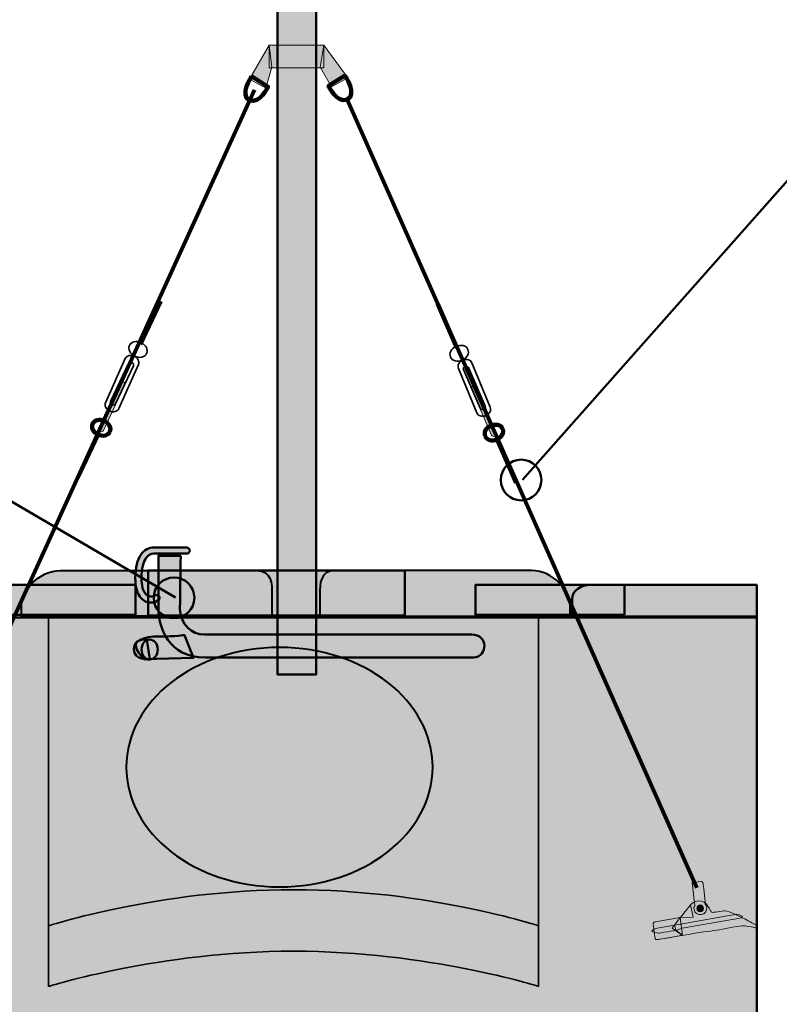
# Model space of a CAD drawing. Units: inches. Extents: x -2593 to 3187, y 123 to 718.
# Drawn here: x 70 to 168, y 228 to 356 of the extents above; entities that cross this region are included whole.
import ezdxf

# ---------------------------------------------------------------- set-up
doc = ezdxf.new("R2010")
doc.units = ezdxf.units.IN
doc.header["$MEASUREMENT"] = 0
doc.layers.add('Calque 1', color=7, linetype='Continuous')

# ---------------------------------------------------------------- blocks, each defined once
blk = doc.blocks.new('block 6')
at = {"layer": 'Calque 1', "true_color": 0x009036}
h = blk.add_hatch(color=104, dxfattribs=at)
h.dxf.hatch_style = 2
edge = h.paths.add_edge_path()
edge.add_spline(control_points=[(85.28, 280.83), (84.91, 281.37), (84.7, 282.14), (84.7, 283.22), (84.7, 283.22), (84.7, 283.22), (84.7, 283.22), (84.7, 284.63), (84.97, 285.6), (85.41, 286.26), (85.41, 286.26), (85.41, 286.26), (85.41, 286.26), (85.86, 286.91), (86.5, 287.21), (87.1, 287.21), (87.1, 287.21), (87.1, 287.21), (87.1, 287.21), (88.04, 287.21), (91.39, 287.21), (91.39, 287.21), (91.39, 287.21), (91.39, 287.21), (91.39, 287.21), (91.61, 287.21), (91.79, 287.03), (91.79, 286.81), (91.79, 286.81), (91.79, 286.81), (91.79, 286.81), (91.79, 286.59), (91.61, 286.41), (91.39, 286.41), (91.39, 286.41), (91.39, 286.41), (91.39, 286.41), (91.39, 286.41), (88.04, 286.41), (87.1, 286.41), (87.1, 286.41), (87.1, 286.41), (87.1, 286.41), (86.75, 286.4), (86.4, 286.26), (86.08, 285.8), (86.08, 285.8), (86.08, 285.8), (86.08, 285.8), (85.76, 285.34), (85.5, 284.52), (85.5, 283.22), (85.5, 283.22), (85.5, 283.22), (85.5, 283.22), (85.5, 282.25), (85.7, 281.63), (85.94, 281.29), (85.94, 281.29), (85.94, 281.29), (85.94, 281.29), (86.18, 280.94), (86.44, 280.84), (86.72, 280.84), (86.72, 280.84), (86.72, 280.84), (86.72, 280.84), (86.89, 280.84), (87.08, 280.89), (87.26, 280.98), (87.26, 280.98), (87.26, 280.98), (87.26, 280.98), (87.45, 281.09), (87.69, 281.02), (87.8, 280.83), (87.8, 280.83), (87.8, 280.83), (87.8, 280.83), (87.91, 280.64), (87.84, 280.39), (87.64, 280.29), (87.64, 280.29), (87.64, 280.29), (87.64, 280.29), (87.37, 280.13), (87.05, 280.04), (86.72, 280.04), (86.72, 280.04), (86.72, 280.04), (86.72, 280.04), (86.71, 280.04), (86.71, 280.04), (86.7, 280.04), (86.7, 280.04), (86.7, 280.04), (86.7, 280.04), (86.18, 280.04), (85.64, 280.3), (85.28, 280.83), (85.28, 280.83), (85.28, 280.83), (85.28, 280.83)], knot_values=[0, 0, 0, 0, 1, 1, 1, 2, 2, 2, 3, 3, 3, 4, 4, 4, 5, 5, 5, 6, 6, 6, 7, 7, 7, 8, 8, 8, 9, 9, 9, 10, 10, 10, 11, 11, 11, 12, 12, 12, 13, 13, 13, 14, 14, 14, 15, 15, 15, 16, 16, 16, 17, 17, 17, 18, 18, 18, 19, 19, 19, 20, 20, 20, 21, 21, 21, 22, 22, 22, 23, 23, 23, 24, 24, 24, 25, 25, 25, 26, 26, 26, 27, 27, 27, 28, 28, 28, 29, 29, 29, 30, 30, 30, 31, 31, 31, 32, 32, 32, 33, 33, 33, 34, 34, 34, 34], degree=3, periodic=1)
at = {"layer": 'Calque 1', "true_color": 0x5f6062}
h = blk.add_hatch(color=251, dxfattribs=at)
h.dxf.hatch_style = 2
edge = h.paths.add_edge_path()
edge.add_spline(control_points=[(90.61, 286.14), (90.61, 286.14), (87.71, 286.14), (87.71, 286.14), (87.71, 286.14), (87.71, 281.7), (87.71, 279.3), (87.71, 276.89), (88.95, 272.89), (93.82, 272.89), (98.68, 272.89), (127.75, 272.89), (128.69, 272.89), (129.64, 272.89), (130.11, 273.76), (130.11, 274.46), (130.11, 275.17), (129.52, 275.87), (128.46, 275.87), (127.4, 275.87), (95.33, 275.87), (93.68, 275.87), (92.04, 275.87), (90.51, 277.17), (90.51, 279.28), (90.51, 281.4), (90.61, 286.14), (90.61, 286.14)], knot_values=[0, 0, 0, 0, 1, 1, 1, 2, 2, 2, 3, 3, 3, 4, 4, 4, 5, 5, 5, 6, 6, 6, 7, 7, 7, 8, 8, 8, 9, 9, 9, 9], degree=3, periodic=1)
at = {"layer": 'Calque 1', "true_color": 0x1a171b}
h = blk.add_hatch(color=250, dxfattribs=at)
h.dxf.hatch_style = 2
edge = h.paths.add_edge_path()
edge.add_spline(control_points=[(84.92, 274.93), (84.92, 274.93), (85.63, 275.64), (87.8, 275.64), (89.98, 275.64), (91.1, 275.81), (91.1, 275.81), (91.1, 275.81), (92.27, 272.87), (92.27, 272.87), (92.27, 272.87), (85.86, 272.7), (85.86, 272.7), (85.86, 272.7), (84.33, 274.05), (84.92, 274.93)], knot_values=[0, 0, 0, 0, 1, 1, 1, 2, 2, 2, 3, 3, 3, 4, 4, 4, 5, 5, 5, 5], degree=3, periodic=1)
h = blk.add_hatch(color=250, dxfattribs=at)
h.dxf.hatch_style = 2
edge = h.paths.add_edge_path()
edge.add_spline(control_points=[(86.22, 275.23), (86.22, 275.23), (84.51, 275.46), (84.51, 273.99), (84.51, 272.52), (86.57, 272.64), (86.57, 272.64), (86.57, 272.64), (86.22, 275.23), (86.22, 275.23)], knot_values=[0, 0, 0, 0, 1, 1, 1, 2, 2, 2, 3, 3, 3, 3], degree=3, periodic=1)
at = {"layer": 'Calque 1', "true_color": 0x009036}
h = blk.add_hatch(color=104, dxfattribs=at)
h.dxf.hatch_style = 2
edge = h.paths.add_edge_path()
edge.add_spline(control_points=[(87.63, 273.93), (87.63, 273.22), (87.15, 272.64), (86.57, 272.64), (85.98, 272.64), (85.51, 273.22), (85.51, 273.93), (85.51, 274.65), (85.98, 275.23), (86.57, 275.23), (87.15, 275.23), (87.63, 274.65), (87.63, 273.93)], knot_values=[0, 0, 0, 0, 1, 1, 1, 2, 2, 2, 3, 3, 3, 4, 4, 4, 4], degree=3, periodic=1)
at = {"layer": 'Calque 1', "color": 251, "lineweight": 50, "true_color": 0x5f6062}
for points, knots in [([(85.28, 280.83), (84.91, 281.37), (84.7, 282.14), (84.7, 283.22), (84.7, 283.22), (84.7, 283.22), (84.7, 283.22), (84.7, 284.63), (84.97, 285.6), (85.41, 286.26), (85.41, 286.26), (85.41, 286.26), (85.41, 286.26), (85.86, 286.91), (86.5, 287.21), (87.1, 287.21), (87.1, 287.21), (87.1, 287.21), (87.1, 287.21), (88.04, 287.21), (91.39, 287.21), (91.39, 287.21), (91.39, 287.21), (91.39, 287.21), (91.39, 287.21), (91.61, 287.21), (91.79, 287.03), (91.79, 286.81), (91.79, 286.81), (91.79, 286.81), (91.79, 286.81), (91.79, 286.59), (91.61, 286.41), (91.39, 286.41), (91.39, 286.41), (91.39, 286.41), (91.39, 286.41), (91.39, 286.41), (88.04, 286.41), (87.1, 286.41), (87.1, 286.41), (87.1, 286.41), (87.1, 286.41), (86.75, 286.4), (86.4, 286.26), (86.08, 285.8), (86.08, 285.8), (86.08, 285.8), (86.08, 285.8), (85.76, 285.34), (85.5, 284.52), (85.5, 283.22), (85.5, 283.22), (85.5, 283.22), (85.5, 283.22), (85.5, 282.25), (85.7, 281.63), (85.94, 281.29), (85.94, 281.29), (85.94, 281.29), (85.94, 281.29), (86.18, 280.94), (86.44, 280.84), (86.72, 280.84), (86.72, 280.84), (86.72, 280.84), (86.72, 280.84), (86.89, 280.84), (87.08, 280.89), (87.26, 280.98), (87.26, 280.98), (87.26, 280.98), (87.26, 280.98), (87.45, 281.09), (87.69, 281.02), (87.8, 280.83), (87.8, 280.83), (87.8, 280.83), (87.8, 280.83), (87.91, 280.64), (87.84, 280.39), (87.64, 280.29), (87.64, 280.29), (87.64, 280.29), (87.64, 280.29), (87.37, 280.13), (87.05, 280.04), (86.72, 280.04), (86.72, 280.04), (86.72, 280.04), (86.72, 280.04), (86.71, 280.04), (86.71, 280.04), (86.7, 280.04), (86.7, 280.04), (86.7, 280.04), (86.7, 280.04), (86.18, 280.04), (85.64, 280.3), (85.28, 280.83), (85.28, 280.83), (85.28, 280.83), (85.28, 280.83)], [0, 0, 0, 0, 1, 1, 1, 2, 2, 2, 3, 3, 3, 4, 4, 4, 5, 5, 5, 6, 6, 6, 7, 7, 7, 8, 8, 8, 9, 9, 9, 10, 10, 10, 11, 11, 11, 12, 12, 12, 13, 13, 13, 14, 14, 14, 15, 15, 15, 16, 16, 16, 17, 17, 17, 18, 18, 18, 19, 19, 19, 20, 20, 20, 21, 21, 21, 22, 22, 22, 23, 23, 23, 24, 24, 24, 25, 25, 25, 26, 26, 26, 27, 27, 27, 28, 28, 28, 29, 29, 29, 30, 30, 30, 31, 31, 31, 32, 32, 32, 33, 33, 33, 34, 34, 34, 34]), ([(87.63, 273.93), (87.63, 273.22), (87.15, 272.64), (86.57, 272.64), (85.98, 272.64), (85.51, 273.22), (85.51, 273.93), (85.51, 274.65), (85.98, 275.23), (86.57, 275.23), (87.15, 275.23), (87.63, 274.65), (87.63, 273.93)], [0, 0, 0, 0, 1, 1, 1, 2, 2, 2, 3, 3, 3, 4, 4, 4, 4])]:
    blk.add_open_spline(points, degree=3, knots=knots, dxfattribs=at)
at = {"layer": 'Calque 1', "color": 250, "lineweight": 50, "true_color": 0x1a171b}
for points, knots in [([(90.61, 286.14), (90.61, 286.14), (87.71, 286.14), (87.71, 286.14), (87.71, 286.14), (87.71, 281.7), (87.71, 279.3), (87.71, 276.89), (88.95, 272.89), (93.82, 272.89), (98.68, 272.89), (127.75, 272.89), (128.69, 272.89), (129.64, 272.89), (130.11, 273.76), (130.11, 274.46), (130.11, 275.17), (129.52, 275.87), (128.46, 275.87), (127.4, 275.87), (95.33, 275.87), (93.68, 275.87), (92.04, 275.87), (90.51, 277.17), (90.51, 279.28), (90.51, 281.4), (90.61, 286.14), (90.61, 286.14)], [0, 0, 0, 0, 1, 1, 1, 2, 2, 2, 3, 3, 3, 4, 4, 4, 5, 5, 5, 6, 6, 6, 7, 7, 7, 8, 8, 8, 9, 9, 9, 9]), ([(84.92, 274.93), (84.92, 274.93), (85.63, 275.64), (87.8, 275.64), (89.98, 275.64), (91.1, 275.81), (91.1, 275.81), (91.1, 275.81), (92.27, 272.87), (92.27, 272.87), (92.27, 272.87), (85.86, 272.7), (85.86, 272.7), (85.86, 272.7), (84.33, 274.05), (84.92, 274.93)], [0, 0, 0, 0, 1, 1, 1, 2, 2, 2, 3, 3, 3, 4, 4, 4, 5, 5, 5, 5]), ([(86.22, 275.23), (86.22, 275.23), (84.51, 275.46), (84.51, 273.99), (84.51, 272.52), (86.57, 272.64), (86.57, 272.64), (86.57, 272.64), (86.22, 275.23), (86.22, 275.23)], [0, 0, 0, 0, 1, 1, 1, 2, 2, 2, 3, 3, 3, 3])]:
    blk.add_open_spline(points, degree=3, knots=knots, dxfattribs=at)
blk = doc.blocks.new('block 14')
at = {"layer": 'Calque 1', "true_color": 0x50514c}
h = blk.add_hatch(color=251, dxfattribs=at)
h.dxf.hatch_style = 2
edge = h.paths.add_edge_path()
edge.add_spline(control_points=[(157.13, 243.63), (157.13, 243.63), (158.32, 243.79), (158.32, 243.79), (158.32, 243.79), (158.5, 243.79), (158.57, 243.41), (158.63, 243.02), (158.84, 240.82), (158.84, 240.82), (158.84, 240.82), (158.95, 240.72), (159.02, 240.4), (159.08, 240.08), (158.85, 239.51), (158.29, 239.47), (157.86, 239.43), (157.46, 239.63), (157.37, 240.16), (157.31, 240.56), (157.47, 240.6), (157.47, 240.6), (157.47, 240.6), (157.13, 243.63), (157.13, 243.63)], knot_values=[0, 0, 0, 0, 1, 1, 1, 2, 2, 2, 3, 3, 3, 4, 4, 4, 5, 5, 5, 6, 6, 6, 7, 7, 7, 8, 8, 8, 8], degree=3, periodic=1)
at = {"layer": 'Calque 1', "true_color": 0xa5a7a0}
h = blk.add_hatch(color=253, dxfattribs=at)
h.dxf.hatch_style = 2
edge = h.paths.add_edge_path()
edge.add_spline(control_points=[(165.61, 237.82), (165.72, 237.94), (165.51, 238.11), (165.07, 238.32), (164.64, 238.53), (163.61, 239.09), (163.61, 239.09), (163.61, 239.09), (161.83, 239.97), (161.42, 239.97), (161.02, 239.97), (159.81, 239.71), (159.65, 239.77), (159.49, 239.84), (159.11, 241.37), (157.95, 241.26), (157.47, 241.21), (157.08, 240.95), (156.92, 240.73), (156.76, 240.51), (155.58, 239.08), (155.58, 239.08), (155.58, 239.08), (152.34, 238.52), (152.34, 238.52), (152.34, 238.52), (152.04, 238.45), (152.04, 238.32), (152.04, 238.19), (152.32, 236.3), (152.32, 236.3), (152.32, 236.3), (152.43, 236.19), (152.69, 236.24), (152.95, 236.28), (157.4, 237.03), (157.79, 237.11), (158.18, 237.19), (159.81, 237.35), (160.7, 237.51), (161.59, 237.67), (163.3, 238.06), (163.96, 238), (164.62, 237.93), (165.15, 237.8), (165.15, 237.8), (165.15, 237.8), (165.48, 237.67), (165.61, 237.82)], knot_values=[0, 0, 0, 0, 1, 1, 1, 2, 2, 2, 3, 3, 3, 4, 4, 4, 5, 5, 5, 6, 6, 6, 7, 7, 7, 8, 8, 8, 9, 9, 9, 10, 10, 10, 11, 11, 11, 12, 12, 12, 13, 13, 13, 14, 14, 14, 15, 15, 15, 16, 16, 16, 16], degree=3, periodic=1)
at = {"layer": 'Calque 1', "true_color": 0x868781}
h = blk.add_hatch(color=252, dxfattribs=at)
h.dxf.hatch_style = 2
edge = h.paths.add_edge_path()
edge.add_spline(control_points=[(155.58, 239.08), (155.58, 239.08), (156.76, 240.51), (156.92, 240.73), (156.92, 240.73), (157.26, 239.13), (157.26, 239.13), (157.26, 239.13), (155.58, 239.08), (155.58, 239.08)], knot_values=[0, 0, 0, 0, 1, 1, 1, 2, 2, 2, 3, 3, 3, 3], degree=3, periodic=1)
at = {"layer": 'Calque 1', "true_color": 0xa5a7a0}
h = blk.add_hatch(color=253, dxfattribs=at)
h.dxf.hatch_style = 2
edge = h.paths.add_edge_path()
edge.add_spline(control_points=[(158.6, 240.27), (158.6, 240.03), (158.4, 239.84), (158.16, 239.84), (157.92, 239.84), (157.73, 240.03), (157.73, 240.27), (157.73, 240.51), (157.92, 240.71), (158.16, 240.71), (158.4, 240.71), (158.6, 240.51), (158.6, 240.27)], knot_values=[0, 0, 0, 0, 1, 1, 1, 2, 2, 2, 3, 3, 3, 4, 4, 4, 4], degree=3, periodic=1)
at = {"layer": 'Calque 1', "true_color": 0x868781}
h = blk.add_hatch(color=252, dxfattribs=at)
h.dxf.hatch_style = 2
edge = h.paths.add_edge_path()
edge.add_spline(control_points=[(151.88, 237.32), (151.92, 237.18), (152.57, 237.06), (152.7, 237.06), (152.83, 237.06), (155.03, 237.41), (155.03, 237.41), (155.03, 237.41), (155.84, 237.72), (155.84, 237.72), (155.84, 237.72), (163.57, 239.03), (163.57, 239.03), (163.57, 239.03), (163.7, 239.17), (163.62, 239.26), (163.54, 239.34), (162.93, 239.53), (162.93, 239.53), (162.93, 239.53), (155.61, 238.24), (155.61, 238.24), (155.61, 238.24), (154.84, 238.11), (154.84, 238.11), (154.84, 238.11), (152.56, 237.72), (152.56, 237.72), (152.56, 237.72), (151.83, 237.48), (151.88, 237.32)], knot_values=[0, 0, 0, 0, 1, 1, 1, 2, 2, 2, 3, 3, 3, 4, 4, 4, 5, 5, 5, 6, 6, 6, 7, 7, 7, 8, 8, 8, 9, 9, 9, 10, 10, 10, 10], degree=3, periodic=1)
at = {"layer": 'Calque 1', "true_color": 0x50514c}
h = blk.add_hatch(color=251, dxfattribs=at)
h.dxf.hatch_style = 2
edge = h.paths.add_edge_path()
edge.add_spline(control_points=[(155.58, 239.08), (155.58, 239.08), (152.34, 238.52), (152.34, 238.52), (152.34, 238.52), (152.04, 238.45), (152.04, 238.32), (152.04, 238.19), (152.32, 236.3), (152.32, 236.3), (152.32, 236.3), (152.43, 236.19), (152.69, 236.24), (152.95, 236.28), (155.48, 236.7), (155.87, 236.78), (155.87, 236.78), (155.03, 237.41), (155.03, 237.41), (155.03, 237.41), (154.84, 238.11), (154.84, 238.11), (154.84, 238.11), (155.58, 239.08), (155.58, 239.08)], knot_values=[0, 0, 0, 0, 1, 1, 1, 2, 2, 2, 3, 3, 3, 4, 4, 4, 5, 5, 5, 6, 6, 6, 7, 7, 7, 8, 8, 8, 8], degree=3, periodic=1)
at = {"layer": 'Calque 1', "true_color": 0x868781}
h = blk.add_hatch(color=252, dxfattribs=at)
h.dxf.hatch_style = 2
h.paths.add_polyline_path([(154.54, 237.7), (155.58, 239.08), (155.87, 236.77)])
at = {"layer": 'Calque 1', "color": 7, "lineweight": 9, "true_color": 0xffffff}
blk.add_lwpolyline([(154.54, 237.7), (155.58, 239.08), (155.87, 236.77), (154.54, 237.7)], dxfattribs=at)
for points, knots in [([(157.13, 243.63), (157.13, 243.63), (158.32, 243.79), (158.32, 243.79), (158.32, 243.79), (158.5, 243.79), (158.57, 243.41), (158.63, 243.02), (158.84, 240.82), (158.84, 240.82), (158.84, 240.82), (158.95, 240.72), (159.02, 240.4), (159.08, 240.08), (158.85, 239.51), (158.29, 239.47), (157.86, 239.43), (157.46, 239.63), (157.37, 240.16), (157.31, 240.56), (157.47, 240.6), (157.47, 240.6), (157.47, 240.6), (157.13, 243.63), (157.13, 243.63)], [0, 0, 0, 0, 1, 1, 1, 2, 2, 2, 3, 3, 3, 4, 4, 4, 5, 5, 5, 6, 6, 6, 7, 7, 7, 8, 8, 8, 8]), ([(165.61, 237.82), (165.72, 237.94), (165.51, 238.11), (165.07, 238.32), (164.64, 238.53), (163.61, 239.09), (163.61, 239.09), (163.61, 239.09), (161.83, 239.97), (161.42, 239.97), (161.02, 239.97), (159.81, 239.71), (159.65, 239.77), (159.49, 239.84), (159.11, 241.37), (157.95, 241.26), (157.47, 241.21), (157.08, 240.95), (156.92, 240.73), (156.76, 240.51), (155.58, 239.08), (155.58, 239.08), (155.58, 239.08), (152.34, 238.52), (152.34, 238.52), (152.34, 238.52), (152.04, 238.45), (152.04, 238.32), (152.04, 238.19), (152.32, 236.3), (152.32, 236.3), (152.32, 236.3), (152.43, 236.19), (152.69, 236.24), (152.95, 236.28), (157.4, 237.03), (157.79, 237.11), (158.18, 237.19), (159.81, 237.35), (160.7, 237.51), (161.59, 237.67), (163.3, 238.06), (163.96, 238), (164.62, 237.93), (165.15, 237.8), (165.15, 237.8), (165.15, 237.8), (165.48, 237.67), (165.61, 237.82)], [0, 0, 0, 0, 1, 1, 1, 2, 2, 2, 3, 3, 3, 4, 4, 4, 5, 5, 5, 6, 6, 6, 7, 7, 7, 8, 8, 8, 9, 9, 9, 10, 10, 10, 11, 11, 11, 12, 12, 12, 13, 13, 13, 14, 14, 14, 15, 15, 15, 16, 16, 16, 16]), ([(155.58, 239.08), (155.58, 239.08), (156.76, 240.51), (156.92, 240.73), (156.92, 240.73), (157.26, 239.13), (157.26, 239.13), (157.26, 239.13), (155.58, 239.08), (155.58, 239.08)], [0, 0, 0, 0, 1, 1, 1, 2, 2, 2, 3, 3, 3, 3]), ([(158.6, 240.27), (158.6, 240.03), (158.4, 239.84), (158.16, 239.84), (157.92, 239.84), (157.73, 240.03), (157.73, 240.27), (157.73, 240.51), (157.92, 240.71), (158.16, 240.71), (158.4, 240.71), (158.6, 240.51), (158.6, 240.27)], [0, 0, 0, 0, 1, 1, 1, 2, 2, 2, 3, 3, 3, 4, 4, 4, 4]), ([(151.88, 237.32), (151.92, 237.18), (152.57, 237.06), (152.7, 237.06), (152.83, 237.06), (155.03, 237.41), (155.03, 237.41), (155.03, 237.41), (155.84, 237.72), (155.84, 237.72), (155.84, 237.72), (163.57, 239.03), (163.57, 239.03), (163.57, 239.03), (163.7, 239.17), (163.62, 239.26), (163.54, 239.34), (162.93, 239.53), (162.93, 239.53), (162.93, 239.53), (155.61, 238.24), (155.61, 238.24), (155.61, 238.24), (154.84, 238.11), (154.84, 238.11), (154.84, 238.11), (152.56, 237.72), (152.56, 237.72), (152.56, 237.72), (151.83, 237.48), (151.88, 237.32)], [0, 0, 0, 0, 1, 1, 1, 2, 2, 2, 3, 3, 3, 4, 4, 4, 5, 5, 5, 6, 6, 6, 7, 7, 7, 8, 8, 8, 9, 9, 9, 10, 10, 10, 10]), ([(155.58, 239.08), (155.58, 239.08), (152.34, 238.52), (152.34, 238.52), (152.34, 238.52), (152.04, 238.45), (152.04, 238.32), (152.04, 238.19), (152.32, 236.3), (152.32, 236.3), (152.32, 236.3), (152.43, 236.19), (152.69, 236.24), (152.95, 236.28), (155.48, 236.7), (155.87, 236.78), (155.87, 236.78), (155.03, 237.41), (155.03, 237.41), (155.03, 237.41), (154.84, 238.11), (154.84, 238.11), (154.84, 238.11), (155.58, 239.08), (155.58, 239.08)], [0, 0, 0, 0, 1, 1, 1, 2, 2, 2, 3, 3, 3, 4, 4, 4, 5, 5, 5, 6, 6, 6, 7, 7, 7, 8, 8, 8, 8])]:
    blk.add_open_spline(points, degree=3, knots=knots, dxfattribs=at)
blk = doc.blocks.new('block 16')
at = {"layer": 'Calque 1', "true_color": 0xffffff}
h = blk.add_hatch(color=7, dxfattribs=at)
h.dxf.hatch_style = 2
edge = h.paths.add_edge_path()
edge.add_spline(control_points=[(131.04, 301.81), (131.1, 301.66), (131.3, 301.6), (131.48, 301.68), (131.48, 301.68), (131.48, 301.68), (131.48, 301.68), (131.66, 301.76), (131.75, 301.94), (131.69, 302.09), (131.69, 302.09), (129.06, 308.1), (129.06, 308.1), (128.99, 308.25), (128.79, 308.3), (128.61, 308.23), (128.61, 308.23), (128.61, 308.23), (128.61, 308.23), (128.44, 308.15), (128.34, 307.96), (128.41, 307.82), (128.41, 307.82), (131.04, 301.81), (131.04, 301.81)], knot_values=[0, 0, 0, 0, 1, 1, 1, 2, 2, 2, 3, 3, 3, 4, 4, 4, 5, 5, 5, 6, 6, 6, 7, 7, 7, 8, 8, 8, 8], degree=3, periodic=1)
at = {"layer": 'Calque 1', "lineweight": 0}
blk.add_open_spline([(131.04, 301.81), (131.1, 301.66), (131.3, 301.6), (131.48, 301.68), (131.48, 301.68), (131.48, 301.68), (131.48, 301.68), (131.66, 301.76), (131.75, 301.94), (131.69, 302.09), (131.69, 302.09), (129.06, 308.1), (129.06, 308.1), (128.99, 308.25), (128.79, 308.3), (128.61, 308.23), (128.61, 308.23), (128.61, 308.23), (128.61, 308.23), (128.44, 308.15), (128.34, 307.96), (128.41, 307.82), (128.41, 307.82), (131.04, 301.81), (131.04, 301.81)], degree=3, knots=[0, 0, 0, 0, 1, 1, 1, 2, 2, 2, 3, 3, 3, 4, 4, 4, 5, 5, 5, 6, 6, 6, 7, 7, 7, 8, 8, 8, 8], dxfattribs=at)
at = {"layer": 'Calque 1', "color": 7, "lineweight": 90, "true_color": 0xffffff}
blk.add_open_spline([(130.21, 301.66), (130.42, 301.16), (131.11, 300.98), (131.73, 301.26), (132.35, 301.53), (132.69, 302.15), (132.47, 302.65), (132.25, 303.14), (131.57, 303.32), (130.94, 303.05), (130.32, 302.78), (129.99, 302.15), (130.21, 301.66)], degree=3, knots=[0, 0, 0, 0, 1, 1, 1, 2, 2, 2, 3, 3, 3, 4, 4, 4, 4], dxfattribs=at)
blk = doc.blocks.new('block 15')
at = {"layer": 'Calque 1', "color": 7, "lineweight": 90, "true_color": 0xffffff}
for points in [[(126.51, 313.18), (124.04, 318.83)], [(134.2, 295.61), (131.73, 301.26)]]:
    blk.add_lwpolyline(points, dxfattribs=at)
at = {"layer": 'Calque 1', "color": 7, "lineweight": 35, "true_color": 0xffffff}
for points, knots in [([(125.69, 311.97), (125.91, 311.48), (126.59, 311.3), (127.22, 311.57), (127.84, 311.84), (128.17, 312.46), (127.95, 312.96), (127.74, 313.46), (127.06, 313.64), (126.43, 313.36), (125.81, 313.09), (125.48, 312.47), (125.69, 311.97)], [0, 0, 0, 0, 1, 1, 1, 2, 2, 2, 3, 3, 3, 4, 4, 4, 4]), ([(126.73, 310.49), (126.56, 310.89), (126.82, 311.38), (127.29, 311.58), (127.29, 311.58), (127.29, 311.58), (127.29, 311.58), (127.77, 311.78), (128.3, 311.62), (128.46, 311.22), (128.46, 311.22), (130.86, 305.44), (130.86, 305.44), (131.03, 305.04), (130.77, 304.55), (130.29, 304.35), (130.29, 304.35), (130.29, 304.35), (130.29, 304.35), (129.81, 304.14), (129.29, 304.31), (129.13, 304.71), (129.13, 304.71), (126.73, 310.49), (126.73, 310.49)], [0, 0, 0, 0, 1, 1, 1, 2, 2, 2, 3, 3, 3, 4, 4, 4, 5, 5, 5, 6, 6, 6, 7, 7, 7, 8, 8, 8, 8]), ([(129.57, 305.31), (129.63, 305.16), (129.83, 305.11), (130.01, 305.18), (130.01, 305.18), (130.01, 305.18), (130.01, 305.18), (130.19, 305.26), (130.28, 305.45), (130.22, 305.59), (130.22, 305.59), (128.02, 310.62), (128.02, 310.62), (127.95, 310.77), (127.76, 310.82), (127.58, 310.74), (127.58, 310.74), (127.58, 310.74), (127.58, 310.74), (127.4, 310.67), (127.31, 310.48), (127.37, 310.33), (127.37, 310.33), (129.57, 305.31), (129.57, 305.31)], [0, 0, 0, 0, 1, 1, 1, 2, 2, 2, 3, 3, 3, 4, 4, 4, 5, 5, 5, 6, 6, 6, 7, 7, 7, 8, 8, 8, 8])]:
    blk.add_open_spline(points, degree=3, knots=knots, dxfattribs=at)
at = {"layer": 'Calque 1'}
blk.add_blockref('block 16', (0, 0), dxfattribs=at)
blk = doc.blocks.new('block 12')
at = {"layer": 'Calque 1', "true_color": 0x006742}
h = blk.add_hatch(color=116, dxfattribs=at)
h.dxf.hatch_style = 2
h.paths.add_polyline_path([(102.12, 352.53), (99.54, 348.09), (101.68, 346.92), (102.45, 349.64)])
h = blk.add_hatch(color=116, dxfattribs=at)
h.dxf.hatch_style = 2
h.paths.add_polyline_path([(109.21, 349.55), (102.12, 349.55), (102.12, 352.53), (109.21, 352.53)])
h = blk.add_hatch(color=116, dxfattribs=at)
h.dxf.hatch_style = 2
h.paths.add_polyline_path([(108.76, 349.64), (110.22, 347.12), (112.35, 348.28), (109.21, 352.53)])
at = {"layer": 'Calque 1', "lineweight": 0}
for points in [[(102.12, 352.53), (99.54, 348.09), (101.68, 346.92), (102.45, 349.64), (102.12, 352.53)], [(109.21, 349.55), (102.12, 349.55), (102.12, 352.53), (109.21, 352.53), (109.21, 349.55)], [(108.76, 349.64), (110.22, 347.12), (112.35, 348.28), (109.21, 352.53), (108.76, 349.64)]]:
    blk.add_lwpolyline(points, dxfattribs=at)
at = {"layer": 'Calque 1', "color": 7, "lineweight": 100, "true_color": 0xffffff}
for points in [[(100.22, 346.73), (52.93, 243.23)], [(112.26, 345.47), (157.72, 242.93)]]:
    blk.add_lwpolyline(points, dxfattribs=at)
for points in [[(99.83, 348.48), (99.83, 348.48), (101.97, 347.12), (101.97, 347.12), (101.97, 347.12), (100.9, 344.79), (99.54, 345.37), (98.18, 345.95), (99.83, 348.48), (99.83, 348.48)], [(111.97, 348.57), (111.97, 348.57), (109.83, 347.22), (109.83, 347.22), (109.83, 347.22), (110.9, 344.89), (112.26, 345.47), (113.62, 346.05), (111.97, 348.57), (111.97, 348.57)]]:
    blk.add_open_spline(points, degree=3, knots=[0, 0, 0, 0, 1, 1, 1, 2, 2, 2, 3, 3, 3, 3], dxfattribs=at)
at = {"layer": 'Calque 1'}
for name in ['block 15', 'block 14']:
    blk.add_blockref(name, (0, 0), dxfattribs=at)
blk = doc.blocks.new('block 18')
at = {"layer": 'Calque 1', "true_color": 0xffffff}
h = blk.add_hatch(color=7, dxfattribs=at)
h.dxf.hatch_style = 2
edge = h.paths.add_edge_path()
edge.add_spline(control_points=[(80.56, 302.41), (80.49, 302.26), (80.29, 302.21), (80.11, 302.3), (80.11, 302.3), (80.11, 302.3), (80.11, 302.3), (79.94, 302.38), (79.85, 302.56), (79.92, 302.71), (79.92, 302.71), (82.71, 308.65), (82.71, 308.65), (82.78, 308.8), (82.97, 308.85), (83.15, 308.76), (83.15, 308.76), (83.15, 308.76), (83.15, 308.76), (83.33, 308.68), (83.41, 308.49), (83.35, 308.35), (83.35, 308.35), (80.56, 302.41), (80.56, 302.41)], knot_values=[0, 0, 0, 0, 1, 1, 1, 2, 2, 2, 3, 3, 3, 4, 4, 4, 5, 5, 5, 6, 6, 6, 7, 7, 7, 8, 8, 8, 8], degree=3, periodic=1)
at = {"layer": 'Calque 1', "lineweight": 0}
blk.add_open_spline([(80.56, 302.41), (80.49, 302.26), (80.29, 302.21), (80.11, 302.3), (80.11, 302.3), (80.11, 302.3), (80.11, 302.3), (79.94, 302.38), (79.85, 302.56), (79.92, 302.71), (79.92, 302.71), (82.71, 308.65), (82.71, 308.65), (82.78, 308.8), (82.97, 308.85), (83.15, 308.76), (83.15, 308.76), (83.15, 308.76), (83.15, 308.76), (83.33, 308.68), (83.41, 308.49), (83.35, 308.35), (83.35, 308.35), (80.56, 302.41), (80.56, 302.41)], degree=3, knots=[0, 0, 0, 0, 1, 1, 1, 2, 2, 2, 3, 3, 3, 4, 4, 4, 5, 5, 5, 6, 6, 6, 7, 7, 7, 8, 8, 8, 8], dxfattribs=at)
at = {"layer": 'Calque 1', "color": 7, "lineweight": 90, "true_color": 0xffffff}
blk.add_open_spline([(81.39, 302.24), (81.16, 301.75), (80.47, 301.59), (79.85, 301.88), (79.23, 302.17), (78.92, 302.8), (79.15, 303.29), (79.38, 303.78), (80.07, 303.94), (80.68, 303.65), (81.3, 303.36), (81.62, 302.73), (81.39, 302.24)], degree=3, knots=[0, 0, 0, 0, 1, 1, 1, 2, 2, 2, 3, 3, 3, 4, 4, 4, 4], dxfattribs=at)
blk = doc.blocks.new('block 17')
at = {"layer": 'Calque 1', "color": 7, "lineweight": 90, "true_color": 0xffffff}
for points in [[(85.39, 313.66), (88.01, 319.24)], [(77.23, 296.3), (79.85, 301.88)]]:
    blk.add_lwpolyline(points, dxfattribs=at)
at = {"layer": 'Calque 1', "color": 7, "lineweight": 35, "true_color": 0xffffff}
for points, knots in [([(86.17, 312.43), (85.94, 311.94), (85.25, 311.78), (84.64, 312.07), (84.02, 312.36), (83.71, 312.99), (83.94, 313.48), (84.17, 313.97), (84.85, 314.13), (85.47, 313.84), (86.09, 313.55), (86.4, 312.92), (86.17, 312.43)], [0, 0, 0, 0, 1, 1, 1, 2, 2, 2, 3, 3, 3, 4, 4, 4, 4]), ([(82.55, 305.26), (82.37, 304.86), (81.84, 304.72), (81.37, 304.93), (81.37, 304.93), (81.37, 304.93), (81.37, 304.93), (80.9, 305.14), (80.66, 305.64), (80.83, 306.03), (80.83, 306.03), (83.38, 311.76), (83.38, 311.76), (83.56, 312.15), (84.09, 312.3), (84.56, 312.08), (84.56, 312.08), (84.56, 312.08), (84.56, 312.08), (85.03, 311.87), (85.27, 311.37), (85.1, 310.98), (85.1, 310.98), (82.55, 305.26), (82.55, 305.26)], [0, 0, 0, 0, 1, 1, 1, 2, 2, 2, 3, 3, 3, 4, 4, 4, 5, 5, 5, 6, 6, 6, 7, 7, 7, 8, 8, 8, 8]), ([(84.45, 310.84), (84.52, 310.98), (84.43, 311.17), (84.26, 311.25), (84.26, 311.25), (84.26, 311.25), (84.26, 311.25), (84.08, 311.34), (83.88, 311.28), (83.81, 311.14), (83.81, 311.14), (81.48, 306.18), (81.48, 306.18), (81.41, 306.03), (81.5, 305.84), (81.67, 305.76), (81.67, 305.76), (81.67, 305.76), (81.67, 305.76), (81.85, 305.68), (82.05, 305.73), (82.12, 305.88), (82.12, 305.88), (84.45, 310.84), (84.45, 310.84)], [0, 0, 0, 0, 1, 1, 1, 2, 2, 2, 3, 3, 3, 4, 4, 4, 5, 5, 5, 6, 6, 6, 7, 7, 7, 8, 8, 8, 8])]:
    blk.add_open_spline(points, degree=3, knots=knots, dxfattribs=at)
at = {"layer": 'Calque 1'}
blk.add_blockref('block 18', (0, 0), dxfattribs=at)
blk = doc.blocks.new('block 11')
at = {"layer": 'Calque 1'}
for name in ['block 12', 'block 17']:
    blk.add_blockref(name, (0, 0), dxfattribs=at)
blk = doc.blocks.new('block 47')
at = {"layer": 'Calque 1', "color": 250, "lineweight": 50, "true_color": 0x1a171b}
blk.add_lwpolyline([(42.4, 308.47), (89.92, 280.7)], dxfattribs=at)
blk = doc.blocks.new('block 46')
at = {"layer": 'Calque 1', "true_color": 0x009036}
h = blk.add_hatch(color=104, dxfattribs=at)
h.dxf.hatch_style = 2
edge = h.paths.add_edge_path()
edge.add_spline(control_points=[(44.64, 310.32), (44.64, 308.66), (43.29, 307.32), (41.64, 307.32), (41.64, 307.32), (15.04, 307.32), (15.04, 307.32), (13.38, 307.32), (12.04, 308.66), (12.04, 310.32), (12.04, 310.32), (12.04, 311.74), (12.04, 311.74), (12.04, 313.4), (13.38, 314.74), (15.04, 314.74), (15.04, 314.74), (41.64, 314.74), (41.64, 314.74), (43.29, 314.74), (44.64, 313.4), (44.64, 311.74), (44.64, 311.74), (44.64, 310.32), (44.64, 310.32)], knot_values=[0, 0, 0, 0, 1, 1, 1, 2, 2, 2, 3, 3, 3, 4, 4, 4, 5, 5, 5, 6, 6, 6, 7, 7, 7, 8, 8, 8, 8], degree=3, periodic=1)
at = {"layer": 'Calque 1', "color": 7, "lineweight": 50, "true_color": 0xffffff}
blk.add_open_spline([(44.64, 310.32), (44.64, 308.66), (43.29, 307.32), (41.64, 307.32), (41.64, 307.32), (15.04, 307.32), (15.04, 307.32), (13.38, 307.32), (12.04, 308.66), (12.04, 310.32), (12.04, 310.32), (12.04, 311.74), (12.04, 311.74), (12.04, 313.4), (13.38, 314.74), (15.04, 314.74), (15.04, 314.74), (41.64, 314.74), (41.64, 314.74), (43.29, 314.74), (44.64, 313.4), (44.64, 311.74), (44.64, 311.74), (44.64, 310.32), (44.64, 310.32)], degree=3, knots=[0, 0, 0, 0, 1, 1, 1, 2, 2, 2, 3, 3, 3, 4, 4, 4, 5, 5, 5, 6, 6, 6, 7, 7, 7, 8, 8, 8, 8], dxfattribs=at)
at = {"layer": 'Calque 1'}
blk.add_blockref('block 47', (0, 0), dxfattribs=at)
at = {"layer": 'Calque 1', "color": 18, "true_color": 0x000000, "insert": (16.02, 309.07), "char_height": 3.7783, "attachment_point": 7}
blk.add_mtext('\\fMyriad Pro|b1|i0|c0|p34;\\W1;40 HYDRO', dxfattribs=at)
blk = doc.blocks.new('block 45')
at = {"layer": 'Calque 1', "color": 7, "lineweight": 50, "true_color": 0xffffff}
blk.add_open_spline([(92.38, 280.66), (92.38, 279.2), (91.19, 278.02), (89.73, 278.02), (88.27, 278.02), (87.09, 279.2), (87.09, 280.66), (87.09, 282.12), (88.27, 283.31), (89.73, 283.31), (91.19, 283.31), (92.38, 282.12), (92.38, 280.66)], degree=3, knots=[0, 0, 0, 0, 1, 1, 1, 2, 2, 2, 3, 3, 3, 4, 4, 4, 4], dxfattribs=at)
at = {"layer": 'Calque 1'}
blk.add_blockref('block 46', (0, 0), dxfattribs=at)
blk = doc.blocks.new('block 50')
at = {"layer": 'Calque 1', "color": 250, "lineweight": 50, "true_color": 0x1a171b}
blk.add_lwpolyline([(202.1, 371.74), (135.07, 296.02)], dxfattribs=at)
blk = doc.blocks.new('block 49')
at = {"layer": 'Calque 1', "true_color": 0x009036}
h = blk.add_hatch(color=104, dxfattribs=at)
h.dxf.hatch_style = 2
edge = h.paths.add_edge_path()
edge.add_spline(control_points=[(204.33, 373.58), (204.33, 371.93), (202.99, 370.58), (201.33, 370.58), (201.33, 370.58), (174.73, 370.58), (174.73, 370.58), (173.07, 370.58), (171.73, 371.93), (171.73, 373.58), (171.73, 373.58), (171.73, 375.01), (171.73, 375.01), (171.73, 376.67), (173.07, 378.01), (174.73, 378.01), (174.73, 378.01), (201.33, 378.01), (201.33, 378.01), (202.99, 378.01), (204.33, 376.67), (204.33, 375.01), (204.33, 375.01), (204.33, 373.58), (204.33, 373.58)], knot_values=[0, 0, 0, 0, 1, 1, 1, 2, 2, 2, 3, 3, 3, 4, 4, 4, 5, 5, 5, 6, 6, 6, 7, 7, 7, 8, 8, 8, 8], degree=3, periodic=1)
at = {"layer": 'Calque 1', "color": 7, "lineweight": 50, "true_color": 0xffffff}
blk.add_open_spline([(204.33, 373.58), (204.33, 371.93), (202.99, 370.58), (201.33, 370.58), (201.33, 370.58), (174.73, 370.58), (174.73, 370.58), (173.07, 370.58), (171.73, 371.93), (171.73, 373.58), (171.73, 373.58), (171.73, 375.01), (171.73, 375.01), (171.73, 376.67), (173.07, 378.01), (174.73, 378.01), (174.73, 378.01), (201.33, 378.01), (201.33, 378.01), (202.99, 378.01), (204.33, 376.67), (204.33, 375.01), (204.33, 375.01), (204.33, 373.58), (204.33, 373.58)], degree=3, knots=[0, 0, 0, 0, 1, 1, 1, 2, 2, 2, 3, 3, 3, 4, 4, 4, 5, 5, 5, 6, 6, 6, 7, 7, 7, 8, 8, 8, 8], dxfattribs=at)
at = {"layer": 'Calque 1'}
blk.add_blockref('block 50', (0, 0), dxfattribs=at)
at = {"layer": 'Calque 1', "color": 18, "true_color": 0x000000, "insert": (179.91, 372.33), "char_height": 3.7783, "attachment_point": 7}
blk.add_mtext('\\fMyriad Pro|b1|i0|c0|p34;\\W1;40 DTS', dxfattribs=at)
blk = doc.blocks.new('block 48')
at = {"layer": 'Calque 1', "color": 7, "lineweight": 50, "true_color": 0xffffff}
blk.add_open_spline([(137.52, 295.98), (137.52, 294.52), (136.34, 293.33), (134.88, 293.33), (133.42, 293.33), (132.23, 294.52), (132.23, 295.98), (132.23, 297.44), (133.42, 298.63), (134.88, 298.63), (136.34, 298.63), (137.52, 297.44), (137.52, 295.98)], degree=3, knots=[0, 0, 0, 0, 1, 1, 1, 2, 2, 2, 3, 3, 3, 4, 4, 4, 4], dxfattribs=at)
at = {"layer": 'Calque 1'}
blk.add_blockref('block 49', (0, 0), dxfattribs=at)

msp = doc.modelspace()

# ---------------------------------------------------------------- hatches: boundary and pattern name
at = {"layer": 'Calque 1', "true_color": 0xc89f83}
h = msp.add_hatch(color=33, dxfattribs=at)
h.dxf.hatch_style = 2
edge = h.paths.add_edge_path()
edge.add_spline(control_points=[(92.12, 384.5), (92.12, 384.5), (103.18, 367.71), (103.18, 360.3), (103.18, 352.9), (103.18, 270.7), (103.18, 270.7), (103.18, 270.7), (108.23, 270.7), (108.23, 270.7), (108.23, 270.7), (108.23, 360.54), (108.23, 360.54), (108.23, 360.54), (108.63, 375.76), (113.92, 384.47), (113.92, 384.47), (110.06, 384.4), (110.06, 384.4), (110.06, 384.4), (107.76, 366.42), (107.76, 360.77), (107.76, 360.77), (105.29, 373), (96.59, 384.5), (96.59, 384.5), (92.12, 384.5), (92.12, 384.5)], knot_values=[0, 0, 0, 0, 1, 1, 1, 2, 2, 2, 3, 3, 3, 4, 4, 4, 5, 5, 5, 6, 6, 6, 7, 7, 7, 8, 8, 8, 9, 9, 9, 9], degree=3, periodic=1)
at = {"layer": 'Calque 1', "true_color": 0x785237}
h = msp.add_hatch(color=27, dxfattribs=at)
h.dxf.hatch_style = 2
edge = h.paths.add_edge_path()
edge.add_spline(control_points=[(102.47, 278.28), (102.47, 278.28), (102.47, 280.22), (102.47, 281.28), (102.47, 282.34), (102.47, 284.22), (100.47, 284.22), (98.47, 284.22), (76.37, 284.22), (74.95, 284.22), (73.54, 284.22), (72.25, 283.52), (71.43, 282.69), (70.6, 281.87), (69.9, 280.93), (69.9, 279.87), (69.9, 278.81), (69.9, 278.28), (69.9, 278.28), (69.9, 278.28), (102.47, 278.28), (102.47, 278.28)], knot_values=[0, 0, 0, 0, 1, 1, 1, 2, 2, 2, 3, 3, 3, 4, 4, 4, 5, 5, 5, 6, 6, 6, 7, 7, 7, 7], degree=3, periodic=1)
at = {"layer": 'Calque 1', "true_color": 0xb17851}
h = msp.add_hatch(color=35, dxfattribs=at)
h.dxf.hatch_style = 2
h.paths.add_polyline_path([(119.76, 278.34), (86.36, 278.34), (86.36, 284.22), (119.76, 284.22)])
at = {"layer": 'Calque 1', "true_color": 0x785237}
h = msp.add_hatch(color=27, dxfattribs=at)
h.dxf.hatch_style = 2
edge = h.paths.add_edge_path()
edge.add_spline(control_points=[(108.7, 278.28), (108.7, 278.28), (108.7, 280.22), (108.7, 281.28), (108.7, 282.34), (108.7, 284.22), (110.7, 284.22), (112.7, 284.22), (134.81, 284.22), (136.22, 284.22), (137.63, 284.22), (138.93, 283.52), (139.75, 282.69), (140.57, 281.87), (141.28, 280.93), (141.28, 279.87), (141.28, 278.81), (141.28, 278.28), (141.28, 278.28), (141.28, 278.28), (108.7, 278.28), (108.7, 278.28)], knot_values=[0, 0, 0, 0, 1, 1, 1, 2, 2, 2, 3, 3, 3, 4, 4, 4, 5, 5, 5, 6, 6, 6, 7, 7, 7, 7], degree=3, periodic=1)
at = {"layer": 'Calque 1', "true_color": 0xb17851}
h = msp.add_hatch(color=35, dxfattribs=at)
h.dxf.hatch_style = 2
h.paths.add_polyline_path([(84.71, 278.46), (65.31, 278.46), (65.31, 282.34), (84.71, 282.34)])
h = msp.add_hatch(color=35, dxfattribs=at)
h.dxf.hatch_style = 2
h.paths.add_polyline_path([(148.33, 278.46), (128.93, 278.46), (128.93, 282.34), (148.33, 282.34)])
at = {"layer": 'Calque 1', "true_color": 0x62a086}
h = msp.add_hatch(color=125, dxfattribs=at)
h.dxf.hatch_style = 2
edge = h.paths.add_edge_path()
edge.add_spline(control_points=[(165.56, 282.34), (165.56, 282.34), (145.04, 282.34), (143.86, 282.34), (142.69, 282.34), (141.51, 281.63), (141.51, 280.46), (141.51, 279.28), (141.51, 278.22), (141.51, 278.22), (141.51, 278.22), (165.56, 278.22), (165.56, 278.22), (165.56, 278.22), (165.56, 282.34), (165.56, 282.34)], knot_values=[0, 0, 0, 0, 1, 1, 1, 2, 2, 2, 3, 3, 3, 4, 4, 4, 5, 5, 5, 5], degree=3, periodic=1)
at = {"layer": 'Calque 1', "true_color": 0xce9f73}
h = msp.add_hatch(color=33, dxfattribs=at)
h.dxf.hatch_style = 2
h.paths.add_polyline_path([(165.56, 198.38), (45.54, 198.38), (45.54, 278.11), (165.56, 278.11)])
at = {"layer": 'Calque 1', "true_color": 0xbcb56b}
h = msp.add_hatch(color=43, dxfattribs=at)
h.dxf.hatch_style = 2
edge = h.paths.add_edge_path()
edge.add_spline(control_points=[(73.43, 278.34), (73.43, 278.34), (73.43, 238.01), (73.43, 238.01), (73.43, 238.01), (87.77, 242.71), (105.29, 242.71), (122.82, 242.71), (137.16, 238.01), (137.16, 238.01), (137.16, 238.01), (137.16, 278.22), (137.16, 278.22), (137.16, 278.22), (73.43, 278.34), (73.43, 278.34)], knot_values=[0, 0, 0, 0, 1, 1, 1, 2, 2, 2, 3, 3, 3, 4, 4, 4, 5, 5, 5, 5], degree=3, periodic=1)
h = msp.add_hatch(color=43, dxfattribs=at)
h.dxf.hatch_style = 2
edge = h.paths.add_edge_path()
edge.add_spline(control_points=[(105.29, 242.71), (122.82, 242.71), (137.16, 238.01), (137.16, 238.01), (137.16, 238.01), (137.16, 230.13), (137.16, 230.13), (137.16, 230.13), (122.7, 234.71), (105.29, 234.71), (87.89, 234.71), (73.43, 230.13), (73.43, 230.13), (73.43, 230.13), (73.43, 238.01), (73.43, 238.01), (73.43, 238.01), (87.77, 242.71), (105.29, 242.71)], knot_values=[0, 0, 0, 0, 1, 1, 1, 2, 2, 2, 3, 3, 3, 4, 4, 4, 5, 5, 5, 6, 6, 6, 6], degree=3, periodic=1)

# ---------------------------------------------------------------- linework, layer by layer
at = {"layer": 'Calque 1', "color": 250, "lineweight": 50, "true_color": 0x1a171b}
for points in [[(119.76, 278.34), (86.36, 278.34), (86.36, 284.22), (119.76, 284.22), (119.76, 278.34)], [(84.71, 278.46), (65.31, 278.46), (65.31, 282.34), (84.71, 282.34), (84.71, 278.46)], [(148.33, 278.46), (128.93, 278.46), (128.93, 282.34), (148.33, 282.34), (148.33, 278.46)], [(165.56, 198.38), (45.54, 198.38), (45.54, 278.11), (165.56, 278.11), (165.56, 198.38)]]:
    msp.add_lwpolyline(points, dxfattribs=at)
for points, knots in [([(92.12, 384.5), (92.12, 384.5), (103.18, 367.71), (103.18, 360.3), (103.18, 352.9), (103.18, 270.7), (103.18, 270.7), (103.18, 270.7), (108.23, 270.7), (108.23, 270.7), (108.23, 270.7), (108.23, 360.54), (108.23, 360.54), (108.23, 360.54), (108.63, 375.76), (113.92, 384.47), (113.92, 384.47), (110.06, 384.4), (110.06, 384.4), (110.06, 384.4), (107.76, 366.42), (107.76, 360.77), (107.76, 360.77), (105.29, 373), (96.59, 384.5), (96.59, 384.5), (92.12, 384.5), (92.12, 384.5)], [0, 0, 0, 0, 1, 1, 1, 2, 2, 2, 3, 3, 3, 4, 4, 4, 5, 5, 5, 6, 6, 6, 7, 7, 7, 8, 8, 8, 9, 9, 9, 9]), ([(165.56, 282.34), (165.56, 282.34), (145.04, 282.34), (143.86, 282.34), (142.69, 282.34), (141.51, 281.63), (141.51, 280.46), (141.51, 279.28), (141.51, 278.22), (141.51, 278.22), (141.51, 278.22), (165.56, 278.22), (165.56, 278.22), (165.56, 278.22), (165.56, 282.34), (165.56, 282.34)], [0, 0, 0, 0, 1, 1, 1, 2, 2, 2, 3, 3, 3, 4, 4, 4, 5, 5, 5, 5])]:
    msp.add_open_spline(points, degree=3, knots=knots, dxfattribs=at)
at = {"layer": 'Calque 1', "color": 250, "lineweight": 40, "true_color": 0x1a171b}
for points, knots in [([(102.47, 278.28), (102.47, 278.28), (102.47, 280.22), (102.47, 281.28), (102.47, 282.34), (102.47, 284.22), (100.47, 284.22), (98.47, 284.22), (76.37, 284.22), (74.95, 284.22), (73.54, 284.22), (72.25, 283.52), (71.43, 282.69), (70.6, 281.87), (69.9, 280.93), (69.9, 279.87), (69.9, 278.81), (69.9, 278.28), (69.9, 278.28), (69.9, 278.28), (102.47, 278.28), (102.47, 278.28)], [0, 0, 0, 0, 1, 1, 1, 2, 2, 2, 3, 3, 3, 4, 4, 4, 5, 5, 5, 6, 6, 6, 7, 7, 7, 7]), ([(108.7, 278.28), (108.7, 278.28), (108.7, 280.22), (108.7, 281.28), (108.7, 282.34), (108.7, 284.22), (110.7, 284.22), (112.7, 284.22), (134.81, 284.22), (136.22, 284.22), (137.63, 284.22), (138.93, 283.52), (139.75, 282.69), (140.57, 281.87), (141.28, 280.93), (141.28, 279.87), (141.28, 278.81), (141.28, 278.28), (141.28, 278.28), (141.28, 278.28), (108.7, 278.28), (108.7, 278.28)], [0, 0, 0, 0, 1, 1, 1, 2, 2, 2, 3, 3, 3, 4, 4, 4, 5, 5, 5, 6, 6, 6, 7, 7, 7, 7]), ([(123.38, 258.64), (123.38, 250.05), (114.46, 243.08), (103.46, 243.08), (92.46, 243.08), (83.53, 250.05), (83.53, 258.64), (83.53, 267.24), (92.46, 274.21), (103.46, 274.21), (114.46, 274.21), (123.38, 267.24), (123.38, 258.64)], [0, 0, 0, 0, 1, 1, 1, 2, 2, 2, 3, 3, 3, 4, 4, 4, 4])]:
    msp.add_open_spline(points, degree=3, knots=knots, dxfattribs=at)
at = {"layer": 'Calque 1', "color": 250, "lineweight": 35, "true_color": 0x1a171b}
for points, knots in [([(73.43, 278.34), (73.43, 278.34), (73.43, 238.01), (73.43, 238.01), (73.43, 238.01), (87.77, 242.71), (105.29, 242.71), (122.82, 242.71), (137.16, 238.01), (137.16, 238.01), (137.16, 238.01), (137.16, 278.22), (137.16, 278.22), (137.16, 278.22), (73.43, 278.34), (73.43, 278.34)], [0, 0, 0, 0, 1, 1, 1, 2, 2, 2, 3, 3, 3, 4, 4, 4, 5, 5, 5, 5]), ([(105.29, 242.71), (122.82, 242.71), (137.16, 238.01), (137.16, 238.01), (137.16, 238.01), (137.16, 230.13), (137.16, 230.13), (137.16, 230.13), (122.7, 234.71), (105.29, 234.71), (87.89, 234.71), (73.43, 230.13), (73.43, 230.13), (73.43, 230.13), (73.43, 238.01), (73.43, 238.01), (73.43, 238.01), (87.77, 242.71), (105.29, 242.71)], [0, 0, 0, 0, 1, 1, 1, 2, 2, 2, 3, 3, 3, 4, 4, 4, 5, 5, 5, 6, 6, 6, 6])]:
    msp.add_open_spline(points, degree=3, knots=knots, dxfattribs=at)

# ---------------------------------------------------------------- block references
at = {"layer": 'Calque 1'}
for name in ['block 48', 'block 11', 'block 45', 'block 6']:
    msp.add_blockref(name, (0, 0), dxfattribs=at)

doc.saveas('drawing.dxf')
